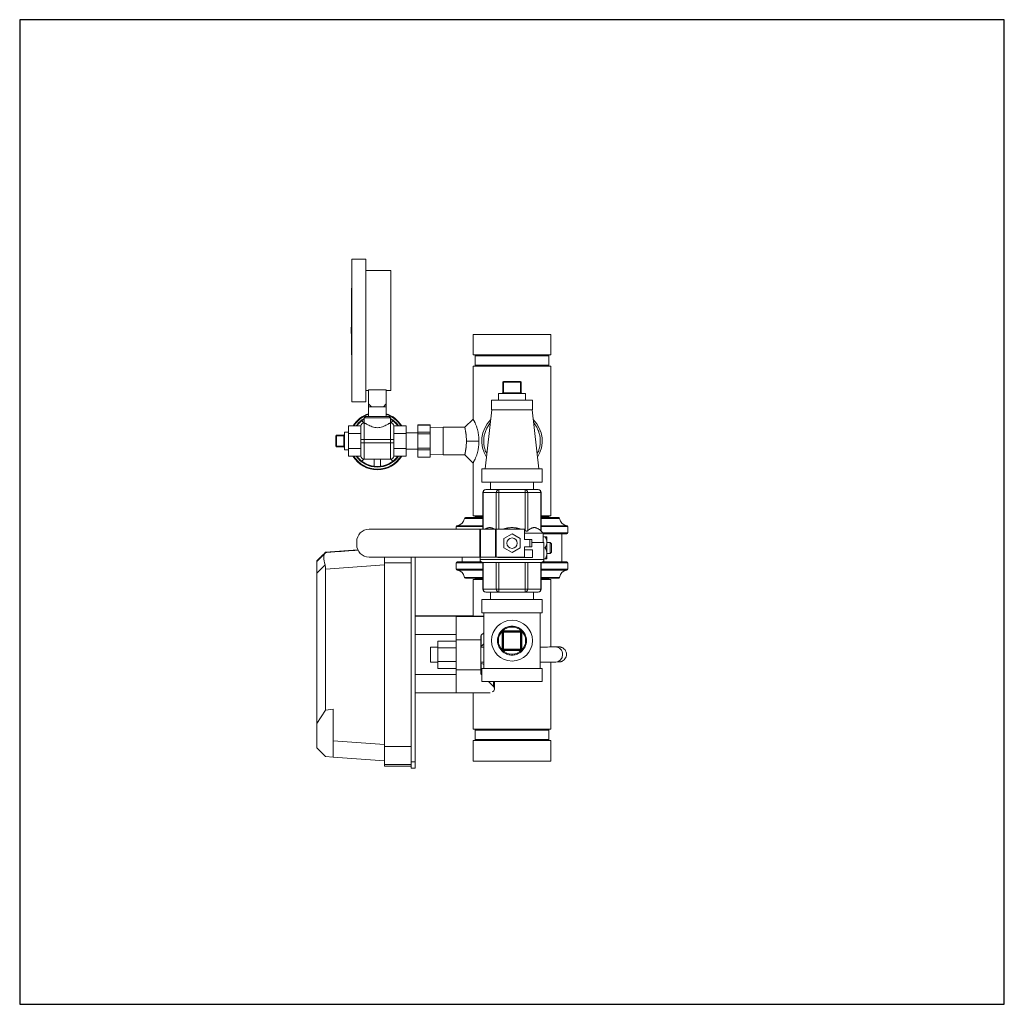
# Model space of a CAD drawing. Units: inches. Extents: x 15 to 210, y 1 to 308.
# Drawn here: x 84 to 114, y 182 to 212 of the extents above; entities that cross this region are included whole.
import ezdxf

# ---------------------------------------------------------------- set-up
doc = ezdxf.new("R2010")
doc.units = ezdxf.units.IN
doc.header["$MEASUREMENT"] = 0

# ---------------------------------------------------------------- blocks, each defined once
blk = doc.blocks.new('*U30')
blk.add_lwpolyline([(-15, -15), (15, -15), (15, 15), (-15, 15)], close=True)
blk = doc.blocks.new('*U31')
at = {"color": 0, "linetype": 'ByBlock', "lineweight": -2, "transparency": 16777216}
blk.add_blockref('*U30', (64, 160), dxfattribs=at)
blk = doc.blocks.new('2_INCH_CR2_RIGHT')
at = {"color": 0, "linetype": 'Continuous', "lineweight": 0, "extrusion": (2.22045e-16, 1, -2.22045e-16)}
for p, q in [((-4.88, 15.294), (-4.88, 13.122)), ((-4.455, 15.294), (-4.88, 15.294)), ((-4.455, 15.294), (-4.455, 13.122)), ((-3.695, 14.949), (-4.455, 14.949)), ((-3.695, 14.949), (-3.695, 11.294)), ((-4.89, 14.403), (-4.89, 12.426)), ((-4.88, 14.403), (-4.89, 14.403)), ((-4.9, 13.216), (-4.9, 13.122)), ((-4.89, 13.216), (-4.9, 13.216)), ((-4.9, 13.122), (-4.9, 13.028)), ((-4.89, 13.028), (-4.9, 13.028)), ((-4.88, 13.122), (-4.88, 10.949)), ((-4.455, 13.122), (-4.455, 10.949)), ((1.188, 13), (-1.188, 13)), ((-1.188, 12.375), (-1.188, 13)), ((1.188, 12.375), (1.188, 13)), ((-4.89, 12.378), (-4.89, 12.426)), ((-4.88, 12.426), (-4.89, 12.426)), ((-4.88, 12.378), (-4.89, 12.378)), ((-4.89, 12.378), (-4.89, 12.378)), ((-4.88, 12.378), (-4.89, 12.378)), ((1.188, 12.375), (-1.188, 12.375)), ((1.125, 12.344), (-1.125, 12.344)), ((-1.125, 12.062), (-1.125, 12.344)), ((1.125, 12.062), (1.125, 12.344)), ((1.188, 12.031), (-1.188, 12.031)), ((-1.188, 10.42), (-1.188, 12.031)), ((1.125, 12.062), (-1.125, 12.062)), ((1.188, 7.469), (1.188, 12.031)), ((-0.282, 11.544), (-0.263, 11.544)), ((-0.282, 11.544), (-0.282, 11.219)), ((-0.263, 11.564), (0.262, 11.564)), ((-0.263, 11.544), (-0.263, 11.564)), ((-0.263, 11.544), (0.262, 11.544)), ((-0.263, 11.544), (-0.263, 11.219)), ((0.262, 11.544), (0.262, 11.564)), ((0.262, 11.544), (0.283, 11.544)), ((0.262, 11.544), (0.262, 11.219)), ((0.283, 11.544), (0.283, 11.219)), ((-4.375, 11.294), (-4.455, 11.294)), ((-3.83, 11.315), (-4.375, 11.315)), ((-4.375, 10.884), (-4.375, 11.315)), ((-3.83, 10.884), (-3.83, 11.315)), ((-3.695, 11.294), (-3.83, 11.294)), ((-0.415, 11.199), (0, 11.199)), ((-0.415, 11.199), (-0.415, 11)), ((-0.282, 11.219), (-0.263, 11.219)), ((0.262, 11.219), (-0.263, 11.219)), ((-0.263, 11.219), (-0.263, 11.199)), ((0, 11.199), (0.415, 11.199)), ((0.262, 11.219), (0.283, 11.219)), ((0.262, 11.219), (0.262, 11.199)), ((0.415, 11.199), (0.415, 11)), ((-4.455, 10.949), (-4.88, 10.949)), ((-4.375, 10.884), (-4.285, 10.794)), ((-4.375, 10.884), (-4.375, 10.794)), ((-3.83, 10.884), (-3.92, 10.794)), ((-3.83, 10.884), (-3.83, 10.794)), ((-0.622, 11), (0.623, 11)), ((-0.622, 11), (-0.622, 10.7)), ((0.623, 11), (0.623, 10.7)), ((-4.463, 10.5), (-4.503, 10.46)), ((-4.463, 10.5), (-3.743, 10.5)), ((-4.285, 10.794), (-4.375, 10.794)), ((-4.375, 10.794), (-4.375, 10.5)), ((-4.285, 10.794), (-4.103, 10.794)), ((-4.103, 10.794), (-3.92, 10.794)), ((-3.92, 10.794), (-3.83, 10.794)), ((-3.83, 10.794), (-3.83, 10.5)), ((-3.743, 10.5), (-3.703, 10.46)), ((-0.618, 10.7), (-0.818, 8.9)), ((-0.622, 10.7), (0.623, 10.7)), ((0.618, 10.7), (0.818, 8.9)), ((-4.602, 10.215), (-4.978, 10.215)), ((-4.978, 10.215), (-4.978, 9.984)), ((-4.603, 9.8), (-4.603, 10.2)), ((-4.503, 10.46), (-3.703, 10.46)), ((-4.503, 10.46), (-4.503, 10.3)), ((-4.503, 9.8), (-4.503, 10.3)), ((-4.503, 10.3), (-4.5, 10.3)), ((-3.706, 10.3), (-3.703, 10.3)), ((-3.703, 10.46), (-3.703, 10.3)), ((-3.703, 10.3), (-3.703, 9.8)), ((-3.228, 10.215), (-3.604, 10.215)), ((-3.603, 10.2), (-3.603, 9.8)), ((-3.228, 10.215), (-3.228, 9.984)), ((-2.869, 10.246), (-2.869, 10.238)), ((-2.489, 10.246), (-2.869, 10.246)), ((-2.869, 10.238), (-2.869, 10.02)), ((-2.489, 10.238), (-2.869, 10.238)), ((-2.489, 10.238), (-2.489, 10.246)), ((-2.489, 10.238), (-2.489, 10.02)), ((-1.437, 10.17), (-1.188, 10.42)), ((-5.367, 9.59), (-5.367, 9.91)), ((-5.347, 9.91), (-5.367, 9.91)), ((-5.347, 9.91), (-5.347, 9.93)), ((-5.347, 9.93), (-5.127, 9.93)), ((-5.347, 9.59), (-5.347, 9.91)), ((-5.347, 9.91), (-5.127, 9.91)), ((-5.127, 9.91), (-5.127, 9.93)), ((-5.127, 9.91), (-5.127, 9.59)), ((-5.127, 9.91), (-5.107, 9.91)), ((-5.107, 9.48), (-5.107, 10.02)), ((-5.107, 10.02), (-4.978, 10.02)), ((-4.978, 9.984), (-4.603, 9.984)), ((-4.978, 9.984), (-4.978, 9.522)), ((-3.603, 9.984), (-3.228, 9.984)), ((-2.869, 10), (-3.228, 10)), ((-3.228, 9.984), (-3.228, 9.522)), ((-2.869, 10.02), (-2.869, 9.968)), ((-2.489, 10.02), (-2.869, 10.02)), ((-2.869, 9.968), (-2.869, 9.532)), ((-2.489, 9.968), (-2.869, 9.968)), ((-2.1, 10.16), (-2.489, 10.17)), ((-2.489, 9.968), (-2.489, 10.02)), ((-2.489, 9.968), (-2.489, 9.532)), ((-2.1, 10.17), (-2.1, 9.33)), ((-2.1, 10.17), (-1.437, 10.17)), ((-4.603, 9.8), (-4.503, 9.8)), ((-4.603, 9.8), (-4.603, 9.7)), ((-4.603, 9.7), (-4.503, 9.7)), ((-4.603, 9.3), (-4.603, 9.7)), ((-4.503, 9.8), (-3.703, 9.8)), ((-4.503, 9.8), (-4.503, 9.7)), ((-4.503, 9.7), (-3.703, 9.7)), ((-4.503, 9.2), (-4.503, 9.7)), ((-3.603, 9.8), (-3.703, 9.8)), ((-3.703, 9.7), (-3.703, 9.8)), ((-3.603, 9.7), (-3.703, 9.7)), ((-3.703, 9.7), (-3.703, 9.2)), ((-3.603, 9.7), (-3.603, 9.8)), ((-3.603, 9.7), (-3.603, 9.3)), ((-1.388, 9.75), (-1.006, 9.75)), ((-5.347, 9.59), (-5.367, 9.59)), ((-5.347, 9.57), (-5.347, 9.59)), ((-5.347, 9.59), (-5.127, 9.59)), ((-5.347, 9.57), (-5.127, 9.57)), ((-5.127, 9.57), (-5.127, 9.59)), ((-5.127, 9.59), (-5.107, 9.59)), ((-5.107, 9.48), (-4.978, 9.48)), ((-4.978, 9.522), (-4.603, 9.522)), ((-4.978, 9.522), (-4.978, 9.291)), ((-3.603, 9.522), (-3.228, 9.522)), ((-3.228, 9.522), (-3.228, 9.291)), ((-2.869, 9.5), (-3.228, 9.5)), ((-2.869, 9.532), (-2.869, 9.48)), ((-2.489, 9.532), (-2.869, 9.532)), ((-2.869, 9.48), (-2.869, 9.262)), ((-2.489, 9.48), (-2.869, 9.48)), ((-2.489, 9.48), (-2.489, 9.532)), ((-2.489, 9.48), (-2.489, 9.262)), ((-2.1, 9.34), (-2.489, 9.33)), ((-2.1, 9.33), (-1.437, 9.33)), ((-1.437, 9.33), (-1.188, 9.08)), ((-4.602, 9.291), (-4.978, 9.291)), ((-4.503, 9.2), (-3.703, 9.2)), ((-3.228, 9.291), (-3.603, 9.291)), ((-2.869, 9.262), (-2.869, 9.254)), ((-2.489, 9.262), (-2.869, 9.262)), ((-2.489, 9.254), (-2.869, 9.254)), ((-2.489, 9.254), (-2.489, 9.262)), ((-1.188, 7.469), (-1.188, 9.08)), ((0.92, 8.9), (-0.92, 8.9)), ((-0.92, 8.5), (-0.92, 8.9)), ((0.92, 8.5), (0.92, 8.9)), ((0.92, 8.5), (-0.92, 8.5)), ((-0.66, 8.5), (-0.66, 8.272)), ((0.66, 8.5), (0.66, 8.272)), ((-0.878, 8.181), (-0.89, 8.181)), ((-0.89, 7.06), (-0.89, 8.181)), ((-0.878, 8.181), (-0.478, 8.181)), ((-0.878, 7.06), (-0.878, 8.181)), ((-0.8, 8.272), (-0.4, 8.272)), ((-0.4, 8.181), (-0.478, 8.181)), ((-0.478, 7.06), (-0.478, 8.181)), ((-0.4, 8.272), (0.4, 8.272)), ((-0.4, 8.181), (-0.4, 8.272)), ((-0.4, 7.06), (-0.4, 8.181)), ((-0.4, 8.181), (0.4, 8.181)), ((0.4, 8.272), (0.8, 8.272)), ((0.4, 8.181), (0.4, 8.272)), ((0.478, 8.181), (0.4, 8.181)), ((0.4, 7.016), (0.4, 8.181)), ((0.478, 7.016), (0.478, 8.181)), ((0.478, 8.181), (0.878, 8.181)), ((0.89, 8.181), (0.878, 8.181)), ((0.878, 7.016), (0.878, 8.181)), ((0.89, 7.005), (0.89, 8.181)), ((-0.89, 7.393), (-1.451, 7.393)), ((-0.89, 7.42), (-1.422, 7.42)), ((-0.89, 7.469), (-1.188, 7.469)), ((-0.89, 7.438), (-1.125, 7.438)), ((-1.125, 7.42), (-1.125, 7.438)), ((1.188, 7.469), (0.89, 7.469)), ((1.125, 7.438), (0.89, 7.438)), ((1.422, 7.42), (0.89, 7.42)), ((0.89, 7.393), (1.451, 7.393)), ((1.125, 7.42), (1.125, 7.438)), ((-0.98, 7.06), (-4.355, 7.06)), ((-1.7, 7.142), (-0.89, 7.142)), ((-1.7, 7.142), (-1.7, 7.06)), ((-0.89, 7.171), (-1.673, 7.171)), ((-0.962, 7.06), (-0.98, 7.06)), ((-0.98, 6.216), (-0.98, 7.06)), ((-0.506, 7.06), (-0.962, 7.06)), ((-0.962, 6.216), (-0.962, 7.06)), ((-0.506, 7.06), (-0.487, 7.06)), ((-0.506, 7.06), (-0.506, 6.216)), ((0.377, 7.06), (-0.487, 7.06)), ((-0.487, 7.06), (-0.487, 6.216)), ((0, 6.926), (-0.249, 6.782)), ((0.249, 6.782), (0, 6.926)), ((0.377, 7.06), (0.377, 6.751)), ((0.377, 6.947), (0.949, 6.947)), ((1.673, 7.171), (0.89, 7.171)), ((0.89, 7.142), (1.7, 7.142)), ((0.89, 7.005), (0.949, 6.947)), ((1.7, 6.95), (0.945, 6.95)), ((0.949, 6.947), (0.949, 6.657)), ((0.949, 6.92), (1.67, 6.92)), ((1.52, 6.92), (1.52, 6.07)), ((1.7, 7.142), (1.7, 6.95)), ((-4.732, 6.683), (-4.732, 6.593)), ((-0.249, 6.782), (-0.249, 6.494)), ((0.249, 6.494), (0.249, 6.782)), ((0.542, 6.751), (0.377, 6.751)), ((0.542, 6.751), (0.542, 6.525)), ((0.542, 6.751), (0.602, 6.751)), ((0.602, 6.751), (0.602, 6.525)), ((0.971, 6.657), (0.602, 6.657)), ((0.949, 6.831), (1.012, 6.831)), ((0.971, 6.657), (0.971, 6.137)), ((1.062, 6.694), (1.062, 6.831)), ((1.062, 6.632), (1.062, 6.694)), ((1.161, 6.663), (1.062, 6.663)), ((1.062, 6.358), (1.062, 6.632)), ((1.161, 6.663), (1.161, 6.328)), ((1.201, 6.623), (1.161, 6.663)), ((1.201, 6.495), (1.201, 6.623)), ((-5.697, 6.347), (-5.948, 6.095)), ((-5.697, 6.346), (-5.948, 6.095)), ((-5.948, 6.083), (-5.697, 6.332)), ((-4.696, 6.433), (-5.679, 6.364)), ((-4.696, 6.433), (-5.679, 6.364)), ((-4.69, 6.42), (-5.679, 6.351)), ((-5.679, 6.364), (-5.679, 6.361)), ((-5.679, 6.354), (-5.679, 6.351)), ((-0.249, 6.494), (0, 6.35)), ((0, 6.35), (0.249, 6.494)), ((0.377, 6.525), (0.377, 6.216)), ((0.542, 6.525), (0.377, 6.525)), ((0.623, 6.432), (0.377, 6.432)), ((0.542, 6.525), (0.602, 6.525)), ((0.623, 6.206), (0.623, 6.432)), ((0.971, 6.495), (1.012, 6.495)), ((1.062, 6.296), (1.062, 6.358)), ((1.161, 6.328), (1.062, 6.328)), ((1.201, 6.368), (1.161, 6.328)), ((1.201, 6.368), (1.201, 6.495)), ((-5.948, 6.095), (-5.948, 6.093)), ((-5.948, 6.084), (-5.948, 6.083)), ((-5.948, 6.083), (-5.948, 5.727)), ((-4.355, 6.216), (-0.98, 6.216)), ((-3.885, 0.439), (-3.885, 6.039)), ((-3.073, 6.039), (-3.885, 6.039)), ((-3.073, -0.028), (-3.073, 6.216)), ((-2.948, 6.216), (-2.948, -0.028)), ((-1.7, 6.04), (-0.89, 6.04)), ((-1.7, 6.04), (-1.7, 5.848)), ((-0.941, 6.07), (-1.67, 6.07)), ((-1.52, 6.216), (-1.52, 6.07)), ((-0.98, 6.216), (-0.962, 6.216)), ((-0.971, 6.216), (-0.971, 6.137)), ((0.971, 6.137), (-0.971, 6.137)), ((-0.506, 6.216), (-0.962, 6.216)), ((-0.89, 5.237), (-0.89, 6.047)), ((-0.476, 6.047), (-0.88, 6.047)), ((-0.878, 5.237), (-0.878, 6.047)), ((-0.487, 6.216), (-0.506, 6.216)), ((0.377, 6.216), (-0.487, 6.216)), ((-0.478, 5.237), (-0.478, 6.047)), ((-0.432, 6.216), (-0.432, 6.206)), ((-0.432, 6.206), (0.623, 6.206)), ((-0.404, 6.047), (0.404, 6.047)), ((-0.4, 5.237), (-0.4, 6.047)), ((0.4, 5.237), (0.4, 6.047)), ((0.88, 6.047), (0.476, 6.047)), ((0.478, 5.237), (0.478, 6.047)), ((0.878, 5.237), (0.878, 6.047)), ((0.89, 5.237), (0.89, 6.047)), ((0.89, 6.04), (1.7, 6.04)), ((1.67, 6.07), (0.941, 6.07)), ((0.971, 6.159), (1.012, 6.159)), ((1.062, 6.159), (1.062, 6.296)), ((1.7, 6.04), (1.7, 5.848)), ((-5.948, 5.727), (-5.697, 5.977)), ((-5.948, 5.727), (-5.948, 1.144)), ((-3.885, 5.974), (-5.679, 5.849)), ((-5.679, 5.849), (-5.679, 1.555)), ((-0.89, 5.848), (-1.7, 5.848)), ((-1.673, 5.819), (-0.89, 5.819)), ((1.7, 5.848), (0.89, 5.848)), ((0.89, 5.819), (1.673, 5.819)), ((-1.451, 5.597), (-0.89, 5.597)), ((-0.89, 5.57), (-1.422, 5.57)), ((-1.188, 5.531), (-0.89, 5.531)), ((-1.188, 5.531), (-1.188, 4.415)), ((-1.125, 5.57), (-1.125, 5.562)), ((-1.125, 5.562), (-0.89, 5.562)), ((1.451, 5.597), (0.89, 5.597)), ((1.422, 5.57), (0.89, 5.57)), ((0.89, 5.562), (1.125, 5.562)), ((0.89, 5.531), (1.188, 5.531)), ((1.125, 5.57), (1.125, 5.562)), ((1.188, 5.531), (1.188, 3.475)), ((-0.878, 5.237), (-0.89, 5.237)), ((-0.478, 5.237), (-0.878, 5.237)), ((-0.4, 5.147), (-0.8, 5.147)), ((-0.66, 5.147), (-0.66, 4.919)), ((-0.4, 5.237), (-0.478, 5.237)), ((0.4, 5.237), (-0.4, 5.237)), ((-0.4, 5.237), (-0.4, 5.147)), ((0.4, 5.147), (-0.4, 5.147)), ((0.478, 5.237), (0.4, 5.237)), ((0.4, 5.237), (0.4, 5.147)), ((0.8, 5.147), (0.4, 5.147)), ((0.878, 5.237), (0.478, 5.237)), ((0.66, 5.147), (0.66, 4.919)), ((0.89, 5.237), (0.878, 5.237)), ((-0.92, 4.919), (0.92, 4.919)), ((-0.92, 4.919), (-0.92, 4.519)), ((0.92, 4.919), (0.92, 4.519)), ((-0.92, 4.519), (0.92, 4.519)), ((-0.862, 4.519), (-0.862, 2.819)), ((0.863, 4.519), (0.863, 2.819)), ((-2.948, 4.423), (-1.698, 4.423)), ((-2.948, 4.41), (-1.698, 4.41)), ((-1.698, 4.414), (-1.698, 4.423)), ((-1.698, 4.421), (-1.188, 4.421)), ((-1.698, 4.414), (-1.698, 4.41)), ((-1.698, 4.41), (-1.698, 4.409)), ((-1.698, 4.409), (-1.698, 3.696)), ((-1.698, 4.409), (-0.862, 4.409)), ((-0.862, 3.908), (-0.936, 3.832)), ((-0.302, 3.406), (-0.302, 3.931)), ((-0.282, 3.931), (-0.302, 3.931)), ((-0.282, 3.931), (-0.263, 3.931)), ((-0.282, 3.931), (-0.282, 3.406)), ((-0.263, 3.971), (0.262, 3.971)), ((-0.263, 3.951), (-0.263, 3.971)), ((0.262, 3.951), (-0.263, 3.951)), ((-0.263, 3.951), (-0.263, 3.931)), ((0.262, 3.931), (-0.263, 3.931)), ((-0.263, 3.931), (-0.263, 3.406)), ((0, 4.109), (0, 4.084)), ((0.262, 3.951), (0.262, 3.971)), ((0.262, 3.951), (0.262, 3.931)), ((0.262, 3.406), (0.262, 3.931)), ((0.283, 3.931), (0.262, 3.931)), ((0.283, 3.406), (0.283, 3.931)), ((0.283, 3.931), (0.302, 3.931)), ((0.302, 3.931), (0.302, 3.406)), ((-2.948, 3.854), (-1.698, 3.854)), ((-2.258, 3.445), (-2.258, 3.655)), ((-1.698, 3.655), (-2.258, 3.655)), ((-1.698, 2.78), (-1.698, 3.696)), ((-1.698, 3.696), (-0.948, 3.696)), ((-0.948, 3.696), (-0.948, 3.806)), ((-0.948, 2.78), (-0.948, 3.696)), ((-0.936, 3.832), (-0.936, 3.505)), ((-2.486, 3.238), (-2.486, 3.47)), ((-2.486, 3.47), (-2.258, 3.47)), ((-2.258, 3.03), (-2.258, 3.445)), ((-1.698, 3.445), (-2.258, 3.445)), ((-0.948, 3.47), (-0.862, 3.47)), ((-0.862, 3.571), (-0.917, 3.515)), ((-0.282, 3.406), (-0.302, 3.406)), ((-0.282, 3.406), (-0.263, 3.406)), ((-0.263, 3.406), (0.262, 3.406)), ((-0.263, 3.386), (-0.263, 3.406)), ((-0.263, 3.386), (0.262, 3.386)), ((-0.263, 3.386), (-0.263, 3.366)), ((0.262, 3.366), (-0.263, 3.366)), ((0.283, 3.406), (0.262, 3.406)), ((0.262, 3.386), (0.262, 3.406)), ((0.262, 3.386), (0.262, 3.366)), ((0.283, 3.406), (0.302, 3.406)), ((-2.486, 3.01), (-2.486, 3.238)), ((-2.486, 3.01), (-2.258, 3.01)), ((-2.258, 2.824), (-2.258, 3.03)), ((-1.698, 3.03), (-2.258, 3.03)), ((-0.948, 3.01), (-0.862, 3.01)), ((0, 3.229), (0, 3.254)), ((1.188, 3.015), (1.188, 0.969)), ((-1.698, 2.824), (-2.258, 2.824)), ((-1.698, 2.78), (-1.698, 2.079)), ((-1.698, 2.78), (-0.948, 2.78)), ((-0.948, 2.78), (-0.948, 2.672)), ((-0.936, 2.973), (-0.936, 2.647)), ((0.92, 2.819), (-0.92, 2.819)), ((-0.92, 2.419), (-0.92, 2.819)), ((-0.862, 2.955), (-0.88, 2.955)), ((0.92, 2.419), (0.92, 2.819)), ((-2.948, 2.634), (-1.698, 2.634)), ((-0.92, 2.63), (-0.936, 2.647)), ((0.92, 2.419), (-0.92, 2.419)), ((-0.568, 2.272), (-0.712, 2.419)), ((-0.568, 2.272), (-0.568, 2.419)), ((-0.536, 2.2), (-0.536, 2.419)), ((-2.948, 2.08), (-1.698, 2.08)), ((-1.698, 2.079), (-0.662, 2.079)), ((-1.188, 2.079), (-1.188, 0.969)), ((-5.948, 1.144), (-5.679, 1.555)), ((-5.679, 1.555), (-5.448, 1.58)), ((-5.448, 0.615), (-5.448, 1.58)), ((-5.948, 0.406), (-5.948, 1.144)), ((-1.188, 0.969), (1.188, 0.969)), ((-1.125, 0.938), (1.125, 0.938)), ((-1.125, 0.938), (-1.125, 0.656)), ((1.125, 0.938), (1.125, 0.656)), ((-5.448, 0.615), (-5.448, 0.119)), ((-3.885, 0.505), (-5.448, 0.615)), ((-1.188, 0.625), (1.188, 0.625)), ((-1.188, 0.625), (-1.188, 0)), ((-1.125, 0.656), (1.125, 0.656)), ((1.188, 0.625), (1.188, 0)), ((-5.948, 0.406), (-5.679, 0.138)), ((-3.073, 0.439), (-3.885, 0.439)), ((-5.679, 0.138), (-5.448, 0.122)), ((-3.885, 0.009), (-5.448, 0.119)), ((-1.188, 0), (1.188, 0)), ((-3.885, -0.103), (-3.885, -0.155)), ((-3.073, -0.103), (-3.885, -0.103)), ((-3.885, -0.155), (-3.073, -0.155)), ((-3.073, -0.028), (-3.073, -0.215)), ((-3.073, -0.028), (-2.948, -0.028)), ((-3.073, -0.215), (-2.948, -0.215)), ((-2.948, -0.215), (-2.948, -0.028))]:
    blk.add_line(p, q, dxfattribs=at)
at = {"color": 0, "linetype": 'Continuous', "lineweight": 0}
blk.add_circle((0, 6.638), 0.158, dxfattribs=at)
at = {"color": 0, "linetype": 'Continuous', "lineweight": 0, "extrusion": (-4.93038e-32, -2.22045e-16, -1)}
for radius in [0.623, 0.415]:
    blk.add_circle((0, 3.669), radius, dxfattribs=at)
for centre, radius, start, end in [((1.156, 12.344), 0.0313, 90, 180), ((-1.156, 12.344), 0.0312, 0, 90), ((1.156, 12.062), 0.0312, 180, 270), ((-1.156, 12.062), 0.0313, 270, 360), ((-0.263, 11.544), 0.02, 90, 180), ((0.302, 11.219), 0.02, 180, 270), ((4.103, 9.75), 0.875, 32.0974, 71.8557), ((4.103, 9.75), 0.855, 32.942, 71.416), ((4.103, 9.75), 0.875, 108.1464, 147.9026), ((4.103, 9.75), 0.855, 108.5863, 147.058), ((4.103, 9.75), 0.795, 35.791, 59.7917), ((4.103, 9.75), 0.775, 36.8644, 58.927), ((4.103, 9.75), 0.795, 120.2083, 144.209), ((4.103, 9.75), 0.775, 121.073, 143.1356), ((3.703, 10.2), 0.1, 90, 180), ((5.347, 9.91), 0.02, 0, 90), ((5.127, 9.55), 0.02, 90, 180), ((4.503, 9.3), 0.1, 270, 360), ((4.103, 9.75), 0.875, 270, 328.3744), ((4.103, 9.75), 0.855, 270, 327.5453), ((4.103, 9.75), 0.795, 270, 324.7509), ((4.103, 9.75), 0.775, 270, 323.6991), ((4.103, 9.75), 0.775, 216.3009, 270), ((4.103, 9.75), 0.795, 215.2491, 270), ((4.103, 9.75), 0.855, 212.4547, 270), ((4.103, 9.75), 0.875, 211.6256, 270), ((0.8, 8.181), 0.0904, 0, 90), ((-0.8, 8.181), 0.0904, 90, 180), ((1.7, 7.42), 0.25, 186.1506, 263.8494), ((1.422, 7.39), 0.03, 6.1506, 90), ((1.156, 7.438), 0.0313, 90, 180), ((-1.156, 7.438), 0.0312, 360, 90), ((-1.422, 7.39), 0.03, 90, 173.8494), ((-1.7, 7.42), 0.25, 276.1506, 353.8494), ((1.67, 7.142), 0.03, 0, 83.8494), ((-1.67, 6.95), 0.03, 180, 270), ((-1.67, 7.142), 0.03, 96.1506, 180), ((1.67, 6.04), 0.03, 0, 90), ((0.881, 6.137), 0.0904, 275.8949, 0), ((-0.881, 6.137), 0.0904, 180, 264.1051), ((-1.67, 6.04), 0.03, 90, 180), ((1.67, 5.848), 0.03, 276.1506, 0), ((1.7, 5.57), 0.25, 96.1506, 173.8494), ((-1.7, 5.57), 0.25, 6.1506, 83.8494), ((-1.67, 5.848), 0.03, 180, 263.8494), ((1.422, 5.6), 0.03, 270, 353.8494), ((1.156, 5.562), 0.0313, 180, 270), ((-1.156, 5.562), 0.0313, 270, 0), ((-1.422, 5.6), 0.03, 186.1506, 270), ((0.8, 5.237), 0.0904, 270, 0), ((-0.8, 5.237), 0.0904, 180, 270), ((0.262, 3.931), 0.04, 0, 90), ((0.262, 3.931), 0.02, 0, 90), ((-0.263, 3.931), 0.04, 90, 180), ((-0.263, 3.931), 0.02, 90, 180), ((0.262, 3.406), 0.04, 270, 360), ((0.262, 3.406), 0.02, 270, 360), ((-0.263, 3.406), 0.02, 180, 270), ((-0.263, 3.406), 0.04, 180, 270), ((1.156, 0.938), 0.0313, 90, 180), ((-1.156, 0.938), 0.0313, 0, 90), ((1.156, 0.656), 0.0312, 180, 270), ((-1.156, 0.656), 0.0313, 270, 360)]:
    blk.add_arc(centre, radius, start, end, dxfattribs=at)
at = {"color": 0, "linetype": 'Continuous', "lineweight": 0}
for centre, radius, start, end in [((-0.263, 11.544), 0.02, 90, 180), ((0.302, 11.219), 0.02, 180, 270), ((-4.503, 10.2), 0.1, 90, 180), ((0, 9.75), 0.92, 135.0994, 212.2328), ((0, 9.75), 0.92, 327.7672, 44.9006), ((-5.127, 9.95), 0.02, 270, 0), ((-5.347, 9.59), 0.02, 180, 270), ((-3.703, 9.3), 0.1, 270, 360), ((-4.355, 6.683), 0.377, 90, 180), ((-4.355, 6.593), 0.377, 180, 270)]:
    blk.add_arc(centre, radius, start, end, dxfattribs=at)
for centre, major_axis, ratio, start_param, end_param in [((-0.8, 8.181), (0, 0.0904), 0.866025, 0, 1.570796), ((-0.4, 8.181), (0, 0.0904), 0.866025, 0, 1.570796), ((-5.457, 5.865), (0.219, -0.482), 0.351223, -3.006421, -1.959223), ((-6.218, 5.812), (0.539, 0.539), 0.002733, -0.262098, -0.002732), ((0.4, 5.237), (0, -0.0904), 0.866025, 0, 1.570796), ((0.8, 5.237), (0, -0.0904), 0.866025, 0, 1.570796), ((0, 4.415), (-1.188, 0), 0.005875, -0.014789, 0.758009), ((-0.736, 2.2), (-0.2, 0), 0.660109, -3.931321, -2.565674)]:
    blk.add_ellipse(centre, major_axis=major_axis, ratio=ratio, start_param=start_param, end_param=end_param, dxfattribs=at)
at = {"color": 0, "linetype": 'Continuous', "lineweight": 0, "extrusion": (-4.93038e-32, -2.22045e-16, -1)}
for centre, major_axis, ratio, start_param, end_param in [((0.4, 8.181), (0, 0.0904), 0.866025, 0, 1.570796), ((0.8, 8.181), (0, 0.0904), 0.866025, 0, 1.570796), ((-6.218, 5.812), (0.502, 0.216), 0.90345, 0.110604, 0.36997), ((-0.8, 5.237), (0, -0.0904), 0.866025, 0, 1.570796), ((-0.4, 5.237), (0, -0.0904), 0.866025, 0, 1.570796), ((-0.878, 3.806), (0.07, 0), 0.671858, -3.141593, -2.565674), ((-0.878, 2.672), (-0.07, 0), 0.660109, -0.575919, 0)]:
    blk.add_ellipse(centre, major_axis=major_axis, ratio=ratio, start_param=start_param, end_param=end_param, dxfattribs=at)
at = {"color": 0, "linetype": 'Continuous', "lineweight": 0, "extrusion": (-3.69779e-32, -2.22045e-16, -1)}
blk.add_ellipse((-6.218, 5.825), major_axis=(0.539, 0.539), ratio=0.002731, start_param=-0.256634, end_param=0.002732, dxfattribs=at)
at = {"color": 0, "linetype": 'Continuous', "lineweight": 0, "extrusion": (-7.39557e-32, -2.22045e-16, -1)}
blk.add_ellipse((-5.457, 5.879), major_axis=(-0.22, 0.482), ratio=0.346394, start_param=-0.129282, end_param=-0.12421, dxfattribs=at)
at = {"color": 0, "linetype": 'Continuous', "lineweight": 0, "extrusion": (-4.77631e-32, -2.22045e-16, -1)}
blk.add_ellipse((-0.867, 3.227), major_axis=(-0.003, 0.298), ratio=0.637425, start_param=-0.36053, end_param=-0.256308, dxfattribs=at)
at = {"color": 0, "linetype": 'Continuous', "lineweight": 0, "extrusion": (-4.73779e-32, -2.22045e-16, -1)}
blk.add_ellipse((1.33, 3.253), major_axis=(0.003, 0.23), ratio=0.925384, start_param=-0.252814, end_param=0, dxfattribs=at)
at = {"color": 0, "linetype": 'Continuous', "lineweight": 0, "extrusion": (-4.81482e-32, -2.22045e-16, -1)}
blk.add_ellipse((1.33, 3.247), major_axis=(-0.003, 0.23), ratio=0.925384, start_param=0, end_param=1.586296, dxfattribs=at)
at = {"color": 0, "linetype": 'Continuous', "lineweight": 0, "extrusion": (-4.9689e-32, -2.22045e-16, -1)}
blk.add_ellipse((1.33, 3.247), major_axis=(0.003, -0.23), ratio=0.925384, start_param=-1.555297, end_param=0, dxfattribs=at)
at = {"color": 0, "linetype": 'Continuous', "lineweight": 0, "extrusion": (-5.08446e-32, -2.22045e-16, -1)}
blk.add_ellipse((-0.87, 3.24), major_axis=(0.002, 0.285), ratio=0.649323, start_param=-3.190103, end_param=-2.783441, dxfattribs=at)
at = {"color": 0, "linetype": 'Continuous', "lineweight": 0}
for points, knots in [([(-4.717, 10.223), (-4.717, 10.223), (-4.716, 10.222), (-4.713, 10.219), (-4.711, 10.217), (-4.709, 10.215)], [-2.3485296, -2.3485296, -2.3485296, -2.3485296, -2.2758739, -2.2758739, -2.2086898, -2.2086898, -2.2086898, -2.2086898]), ([(-4.511, 10.3), (-4.516, 10.305), (-4.521, 10.31), (-4.533, 10.321), (-4.538, 10.327), (-4.548, 10.337), (-4.553, 10.341), (-4.561, 10.35), (-4.564, 10.353), (-4.57, 10.358), (-4.572, 10.361), (-4.575, 10.363), (-4.575, 10.364), (-4.575, 10.364)], [1.9244467, 1.9244467, 1.9244467, 1.9244467, 1.9838339, 1.9838339, 2.0572803, 2.0572803, 2.1302494, 2.1302494, 2.2032186, 2.2032186, 2.2758743, 2.2758743, 2.3485301, 2.3485301, 2.3485301, 2.3485301]), ([(-4.5, 10.3), (-4.498, 10.3), (-4.497, 10.3), (-4.49, 10.298), (-4.482, 10.294), (-4.452, 10.279), (-4.421, 10.261), (-4.353, 10.225), (-4.309, 10.203), (-4.235, 10.177), (-4.209, 10.17), (-4.156, 10.16), (-4.129, 10.157), (-4.076, 10.157), (-4.049, 10.16), (-3.996, 10.17), (-3.97, 10.177), (-3.897, 10.203), (-3.853, 10.225), (-3.784, 10.261), (-3.754, 10.279), (-3.723, 10.294), (-3.715, 10.298), (-3.709, 10.3), (-3.707, 10.3), (-3.706, 10.3)], [1.855729, 1.855729, 1.855729, 1.855729, 1.925248, 1.925248, 2.120749, 2.120749, 2.511751, 2.511751, 2.918496, 2.918496, 3.121868, 3.121868, 3.325241, 3.325241, 3.528613, 3.528613, 3.731985, 3.731985, 4.13873, 4.13873, 4.529732, 4.529732, 4.725234, 4.725234, 4.794752, 4.794752, 4.794752, 4.794752]), ([(-3.63, 10.364), (-3.63, 10.364), (-3.631, 10.363), (-3.634, 10.361), (-3.636, 10.358), (-3.641, 10.353), (-3.644, 10.35), (-3.653, 10.341), (-3.657, 10.337), (-3.667, 10.327), (-3.673, 10.321), (-3.684, 10.31), (-3.689, 10.305), (-3.694, 10.3)], [0, 0, 0, 0, 0.0726557, 0.0726557, 0.1453115, 0.1453115, 0.2182806, 0.2182806, 0.2912498, 0.2912498, 0.3646962, 0.3646962, 0.4240834, 0.4240834, 0.4240834, 0.4240834]), ([(-3.496, 10.215), (-3.494, 10.217), (-3.492, 10.219), (-3.489, 10.222), (-3.489, 10.223), (-3.489, 10.223)], [2.2086902, 2.2086902, 2.2086902, 2.2086902, 2.2758743, 2.2758743, 2.3485301, 2.3485301, 2.3485301, 2.3485301]), ([(-1.188, 10.42), (-1.188, 10.42), (-1.185, 10.415), (-1.177, 10.402), (-1.175, 10.398), (-1.17, 10.39), (-1.167, 10.384), (-1.159, 10.37), (-1.155, 10.361), (-1.147, 10.346), (-1.144, 10.34), (-1.138, 10.328), (-1.135, 10.321), (-1.128, 10.307), (-1.124, 10.299), (-1.117, 10.281), (-1.112, 10.272), (-1.103, 10.249), (-1.098, 10.236), (-1.087, 10.208), (-1.082, 10.193), (-1.072, 10.164), (-1.067, 10.15), (-1.055, 10.11), (-1.048, 10.084), (-1.031, 10.012), (-1.022, 9.966), (-1.013, 9.892), (-1.01, 9.865), (-1.007, 9.809), (-1.006, 9.78), (-1.006, 9.75)], [0.000095, 0.000095, 0.000095, 0.000095, 0.371673, 0.371673, 0.481521, 0.481521, 0.618721, 0.618721, 0.788542, 0.788542, 0.879503, 0.879503, 0.977584, 0.977584, 1.083946, 1.083946, 1.199828, 1.199828, 1.338225, 1.338225, 1.484876, 1.484876, 1.611935, 1.611935, 1.835717, 1.835717, 2.191715, 2.191715, 2.386398, 2.386398, 2.598797, 2.598797, 2.598797, 2.598797]), ([(-0.662, 10.302), (-0.677, 10.285), (-0.715, 10.235), (-0.768, 10.148), (-0.815, 10.04), (-0.847, 9.926), (-0.863, 9.809), (-0.863, 9.691), (-0.847, 9.574), (-0.816, 9.461), (-0.785, 9.39), (-0.767, 9.356)], [0.3237834, 0.3237834, 0.3237834, 0.3237834, 0.3534893, 0.4039878, 0.4544863, 0.5049848, 0.5554832, 0.6059817, 0.6564802, 0.7069787, 0.755942, 0.755942, 0.755942, 0.755942]), ([(0.767, 9.356), (0.785, 9.39), (0.816, 9.461), (0.847, 9.574), (0.863, 9.691), (0.863, 9.809), (0.847, 9.926), (0.815, 10.04), (0.768, 10.148), (0.715, 10.235), (0.677, 10.285), (0.662, 10.302)], [0.244058, 0.244058, 0.244058, 0.244058, 0.2930213, 0.3435198, 0.3940183, 0.4445168, 0.4950152, 0.5455137, 0.5960122, 0.6465107, 0.6762166, 0.6762166, 0.6762166, 0.6762166]), ([(-1.437, 10.17), (-1.437, 10.17), (-1.437, 10.168), (-1.435, 10.159), (-1.434, 10.153), (-1.432, 10.141), (-1.431, 10.136), (-1.426, 10.112), (-1.422, 10.087), (-1.416, 10.053), (-1.415, 10.05), (-1.413, 10.037), (-1.411, 10.026), (-1.408, 10.006), (-1.407, 9.996), (-1.404, 9.976), (-1.403, 9.967), (-1.399, 9.942), (-1.398, 9.926), (-1.395, 9.903), (-1.395, 9.897), (-1.392, 9.869), (-1.391, 9.847), (-1.39, 9.818), (-1.39, 9.813), (-1.389, 9.788), (-1.388, 9.769), (-1.388, 9.75)], [-1.671247, -1.671247, -1.671247, -1.671247, -1.478984, -1.478984, -1.309763, -1.309763, -1.208084, -1.208084, -0.874831, -0.874831, -0.83742, -0.83742, -0.731802, -0.731802, -0.634782, -0.634782, -0.552633, -0.552633, -0.415461, -0.415461, -0.36532, -0.36532, -0.189303, -0.189303, -0.14404, -0.14404, -0.000022, -0.000022, -0.000022, -0.000022]), ([(-1.388, 9.75), (-1.388, 9.731), (-1.389, 9.712), (-1.39, 9.688), (-1.39, 9.682), (-1.391, 9.653), (-1.392, 9.631), (-1.395, 9.603), (-1.395, 9.597), (-1.398, 9.574), (-1.399, 9.558), (-1.403, 9.533), (-1.404, 9.524), (-1.407, 9.504), (-1.408, 9.494), (-1.411, 9.474), (-1.413, 9.463), (-1.415, 9.45), (-1.416, 9.447), (-1.418, 9.437), (-1.419, 9.43), (-1.421, 9.419), (-1.422, 9.413), (-1.425, 9.398), (-1.426, 9.388), (-1.429, 9.376), (-1.429, 9.373), (-1.431, 9.364), (-1.432, 9.359), (-1.434, 9.347), (-1.435, 9.341), (-1.437, 9.332), (-1.437, 9.33), (-1.437, 9.33)], [-1.687848, -1.687848, -1.687848, -1.687848, -1.54258, -1.54258, -1.496885, -1.496885, -1.319085, -1.319085, -1.268408, -1.268408, -1.129721, -1.129721, -1.046668, -1.046668, -0.948688, -0.948688, -0.842205, -0.842205, -0.80448, -0.80448, -0.730586, -0.730586, -0.660974, -0.660974, -0.525516, -0.525516, -0.470228, -0.470228, -0.367048, -0.367048, -0.195286, -0.195286, -0.000062, -0.000062, -0.000062, -0.000062]), ([(-1.006, 9.75), (-1.006, 9.721), (-1.007, 9.691), (-1.01, 9.635), (-1.013, 9.609), (-1.022, 9.535), (-1.031, 9.489), (-1.048, 9.417), (-1.055, 9.39), (-1.067, 9.35), (-1.072, 9.336), (-1.082, 9.307), (-1.087, 9.292), (-1.097, 9.265), (-1.103, 9.252), (-1.112, 9.229), (-1.116, 9.219), (-1.124, 9.202), (-1.128, 9.194), (-1.135, 9.179), (-1.138, 9.172), (-1.147, 9.154), (-1.153, 9.143), (-1.162, 9.125), (-1.166, 9.118), (-1.175, 9.102), (-1.179, 9.095), (-1.186, 9.083), (-1.188, 9.08), (-1.188, 9.08)], [0.000083, 0.000083, 0.000083, 0.000083, 0.224609, 0.224609, 0.430657, 0.430657, 0.808268, 0.808268, 1.046023, 1.046023, 1.181102, 1.181102, 1.336843, 1.336843, 1.483846, 1.483846, 1.607052, 1.607052, 1.720584, 1.720584, 1.825304, 1.825304, 2.024649, 2.024649, 2.187386, 2.187386, 2.453343, 2.453343, 2.755482, 2.755482, 2.755482, 2.755482]), ([(-4.703, 9.291), (-4.705, 9.289), (-4.707, 9.287), (-4.711, 9.283), (-4.713, 9.281), (-4.716, 9.278), (-4.717, 9.277), (-4.717, 9.277)], [2.1595797, 2.1595797, 2.1595797, 2.1595797, 2.2032186, 2.2032186, 2.2758743, 2.2758743, 2.3485301, 2.3485301, 2.3485301, 2.3485301]), ([(-4.575, 9.136), (-4.575, 9.136), (-4.575, 9.137), (-4.572, 9.139), (-4.57, 9.142), (-4.564, 9.147), (-4.561, 9.15), (-4.553, 9.159), (-4.548, 9.163), (-4.538, 9.173), (-4.533, 9.179), (-4.521, 9.19), (-4.516, 9.195), (-4.511, 9.2)], [0, 0, 0, 0, 0.0726557, 0.0726557, 0.1453115, 0.1453115, 0.2182806, 0.2182806, 0.2912498, 0.2912498, 0.3646962, 0.3646962, 0.4240834, 0.4240834, 0.4240834, 0.4240834]), ([(-4.203, 9.2), (-4.203, 9.2), (-4.203, 9.199), (-4.203, 9.19), (-4.203, 9.179), (-4.203, 9.159), (-4.203, 9.148), (-4.203, 9.128), (-4.203, 9.118), (-4.203, 9.097), (-4.203, 9.087), (-4.203, 9.069), (-4.203, 9.06), (-4.203, 9.042), (-4.203, 9.034), (-4.203, 9.02), (-4.203, 9.014), (-4.203, 9.002), (-4.203, 8.997), (-4.203, 8.99), (-4.203, 8.987), (-4.203, 8.982), (-4.203, 8.981), (-4.203, 8.981)], [1.6099119, 1.6099119, 1.6099119, 1.6099119, 1.6137126, 1.6137126, 1.6880001, 1.6880001, 1.7622875, 1.7622875, 1.8363375, 1.8363375, 1.9103875, 1.9103875, 1.9838339, 1.9838339, 2.0572803, 2.0572803, 2.1302494, 2.1302494, 2.2032186, 2.2032186, 2.2758743, 2.2758743, 2.3485301, 2.3485301, 2.3485301, 2.3485301]), ([(-4.003, 8.981), (-4.003, 8.981), (-4.003, 8.982), (-4.003, 8.987), (-4.003, 8.99), (-4.003, 8.997), (-4.003, 9.002), (-4.003, 9.014), (-4.003, 9.02), (-4.003, 9.034), (-4.003, 9.042), (-4.003, 9.06), (-4.003, 9.069), (-4.003, 9.087), (-4.003, 9.097), (-4.003, 9.118), (-4.003, 9.128), (-4.003, 9.148), (-4.003, 9.159), (-4.003, 9.179), (-4.003, 9.19), (-4.003, 9.199), (-4.003, 9.2), (-4.003, 9.2)], [-2.3485296, -2.3485296, -2.3485296, -2.3485296, -2.2758739, -2.2758739, -2.2032181, -2.2032181, -2.130249, -2.130249, -2.0572798, -2.0572798, -1.9838334, -1.9838334, -1.910387, -1.910387, -1.8363371, -1.8363371, -1.7622871, -1.7622871, -1.6879996, -1.6879996, -1.6137122, -1.6137122, -1.6099114, -1.6099114, -1.6099114, -1.6099114]), ([(-3.694, 9.2), (-3.689, 9.195), (-3.684, 9.19), (-3.673, 9.179), (-3.667, 9.173), (-3.657, 9.163), (-3.653, 9.159), (-3.644, 9.15), (-3.641, 9.147), (-3.636, 9.142), (-3.634, 9.139), (-3.631, 9.137), (-3.63, 9.136), (-3.63, 9.136)], [-0.4240834, -0.4240834, -0.4240834, -0.4240834, -0.3646962, -0.3646962, -0.2912498, -0.2912498, -0.2182806, -0.2182806, -0.1453115, -0.1453115, -0.0726557, -0.0726557, 0, 0, 0, 0]), ([(-3.489, 9.277), (-3.489, 9.277), (-3.489, 9.278), (-3.492, 9.281), (-3.494, 9.283), (-3.498, 9.287), (-3.5, 9.289), (-3.502, 9.291)], [0, 0, 0, 0, 0.0726557, 0.0726557, 0.1453115, 0.1453115, 0.1889504, 0.1889504, 0.1889504, 0.1889504]), ([(0.4, 7.016), (0.402, 7.015), (0.405, 7.014), (0.414, 7.01), (0.42, 7.008), (0.433, 7.006), (0.439, 7.005), (0.451, 7.005), (0.456, 7.006), (0.466, 7.008), (0.471, 7.01), (0.476, 7.014), (0.477, 7.015), (0.478, 7.016)], [-1.3547544, -1.3547544, -1.3547544, -1.3547544, -1.3348317, -1.3348317, -1.2839995, -1.2839995, -1.2331673, -1.2331673, -1.1823351, -1.1823351, -1.1315029, -1.1315029, -1.1115801, -1.1115801, -1.1115801, -1.1115801]), ([(0.878, 7.016), (0.879, 7.015), (0.881, 7.014), (0.884, 7.01), (0.887, 7.008), (0.89, 7.006), (0.89, 7.005), (0.89, 7.005)], [-1.3547544, -1.3547544, -1.3547544, -1.3547544, -1.3348317, -1.3348317, -1.2839995, -1.2839995, -1.2331673, -1.2331673, -1.2331673, -1.2331673]), ([(-5.948, 6.093), (-5.913, 6.128), (-5.88, 6.16), (-5.849, 6.192), (-5.817, 6.223), (-5.788, 6.253), (-5.759, 6.281), (-5.731, 6.309), (-5.704, 6.336), (-5.679, 6.361)], [0.0000001, 0.0000001, 0.0000001, 0.0000001, 0.3333333, 0.3333333, 0.3333333, 0.6666667, 0.6666667, 0.6666667, 1, 1, 1, 1]), ([(-5.679, 6.354), (-5.717, 6.316), (-5.758, 6.275), (-5.803, 6.23), (-5.848, 6.185), (-5.896, 6.136), (-5.948, 6.084)], [0, 0, 0, 0, 0.5, 0.5, 0.5, 0.9999999, 0.9999999, 0.9999999, 0.9999999]), ([(-5.679, 6.361), (-5.679, 6.361), (-5.676, 6.361), (-5.665, 6.362), (-5.656, 6.362), (-5.629, 6.364), (-5.607, 6.365), (-5.583, 6.367)], [-0.5200713, -0.5200713, -0.5200713, -0.5200713, -0.4014942, -0.4014942, -0.2568986, -0.2568986, -0.0000022, -0.0000022, -0.0000022, -0.0000022]), ([(-5.583, 6.362), (-5.607, 6.36), (-5.629, 6.359), (-5.656, 6.356), (-5.665, 6.356), (-5.676, 6.355), (-5.679, 6.354), (-5.679, 6.354)], [-0.5151894, -0.5151894, -0.5151894, -0.5151894, -0.260814, -0.260814, -0.1175142, -0.1175142, -0.0000017, -0.0000017, -0.0000017, -0.0000017]), ([(-5.948, 6.084), (-5.948, 6.087), (-5.948, 6.089), (-5.948, 6.092), (-5.948, 6.093), (-5.948, 6.093)], [0.1506833, 0.1506833, 0.1506833, 0.1506833, 0.1899422, 0.1899422, 0.2549175, 0.2549175, 0.2549175, 0.2549175]), ([(-3.885, 6.039), (-3.885, 6.075), (-3.885, 6.135), (-3.885, 6.193), (-3.885, 6.216)], [0, 0, 0, 0, 0.1252562, 0.2106535, 0.2106535, 0.2106535, 0.2106535]), ([(-0.88, 6.047), (-0.884, 6.047), (-0.887, 6.047), (-0.889, 6.047), (-0.89, 6.047), (-0.89, 6.047), (-0.89, 6.047), (-0.89, 6.047), (-0.89, 6.047), (-0.89, 6.047)], [1.9557212, 1.9557212, 1.9557212, 1.9557212, 2.0286194, 2.0286194, 2.0498806, 2.0498806, 2.0621688, 2.0621688, 2.067085, 2.067085, 2.067085, 2.067085]), ([(-0.404, 6.047), (-0.413, 6.047), (-0.423, 6.047), (-0.434, 6.047), (-0.437, 6.047), (-0.441, 6.047), (-0.442, 6.047), (-0.444, 6.047), (-0.445, 6.047), (-0.445, 6.047), (-0.446, 6.047), (-0.448, 6.047), (-0.451, 6.047), (-0.452, 6.047), (-0.458, 6.047), (-0.462, 6.047), (-0.469, 6.047), (-0.473, 6.047), (-0.476, 6.047)], [1.9557224, 1.9557224, 1.9557224, 1.9557224, 2.0286194, 2.0286194, 2.0498806, 2.0498806, 2.0621688, 2.0621688, 2.067085, 2.067085, 2.067085, 2.077971, 2.077971, 2.093503, 2.093503, 2.1320648, 2.1320648, 2.1770587, 2.1770587, 2.1770587, 2.1770587]), ([(0.476, 6.047), (0.471, 6.047), (0.465, 6.047), (0.455, 6.047), (0.453, 6.047), (0.45, 6.047), (0.448, 6.047), (0.446, 6.047), (0.446, 6.047), (0.445, 6.047), (0.444, 6.047), (0.443, 6.047), (0.44, 6.047), (0.438, 6.047), (0.431, 6.047), (0.426, 6.047), (0.416, 6.047), (0.41, 6.047), (0.404, 6.047)], [1.9557211, 1.9557211, 1.9557211, 1.9557211, 2.0286194, 2.0286194, 2.0498806, 2.0498806, 2.0621688, 2.0621688, 2.067085, 2.067085, 2.067085, 2.077971, 2.077971, 2.093503, 2.093503, 2.1320648, 2.1320648, 2.1770573, 2.1770573, 2.1770573, 2.1770573]), ([(0.89, 6.047), (0.89, 6.047), (0.89, 6.047), (0.89, 6.047), (0.89, 6.047), (0.889, 6.047), (0.888, 6.047), (0.885, 6.047), (0.883, 6.047), (0.88, 6.047)], [2.067085, 2.067085, 2.067085, 2.067085, 2.077971, 2.077971, 2.093503, 2.093503, 2.1320648, 2.1320648, 2.1770587, 2.1770587, 2.1770587, 2.1770587]), ([(0, 4.109), (-0.022, 4.109), (-0.088, 4.104), (-0.215, 4.065), (-0.356, 3.952), (-0.444, 3.77), (-0.444, 3.567), (-0.356, 3.385), (-0.215, 3.273), (-0.088, 3.234), (-0.022, 3.229), (0, 3.229)], [0, 0, 0, 0, 0.047619, 0.142857, 0.285714, 0.428571, 0.571429, 0.714286, 0.857143, 0.952381, 1, 1, 1, 1]), ([(0, 3.229), (0.022, 3.229), (0.088, 3.234), (0.215, 3.273), (0.356, 3.385), (0.444, 3.567), (0.444, 3.77), (0.356, 3.952), (0.215, 4.065), (0.088, 4.104), (0.022, 4.109), (0, 4.109)], [0, 0, 0, 0, 0.047619, 0.142857, 0.285714, 0.428571, 0.571429, 0.714286, 0.857143, 0.952381, 1, 1, 1, 1]), ([(-0.948, 3.487), (-0.948, 3.492), (-0.946, 3.496), (-0.941, 3.502), (-0.939, 3.504), (-0.936, 3.505)], [0.3051225, 0.3051225, 0.3051225, 0.3051225, 0.3787642, 0.3787642, 0.4123902, 0.4123902, 0.4123902, 0.4123902]), ([(0.863, 3.473), (0.869, 3.473), (0.875, 3.473), (0.977, 3.474), (1.063, 3.474), (1.212, 3.476), (1.276, 3.476), (1.327, 3.477)], [0.7758328, 0.7758328, 0.7758328, 0.7758328, 0.7885614, 0.7885614, 0.9853256, 0.9853256, 1.1820897, 1.1820897, 1.1820897, 1.1820897]), ([(1.327, 3.477), (1.352, 3.477), (1.373, 3.478), (1.4, 3.478), (1.409, 3.479), (1.409, 3.479)], [0, 0, 0, 0, 0.2059469, 0.2059469, 0.3811948, 0.3811948, 0.3811948, 0.3811948]), ([(1.333, 3.483), (1.362, 3.483), (1.385, 3.482), (1.412, 3.481), (1.42, 3.481), (1.432, 3.481), (1.437, 3.48), (1.447, 3.48), (1.45, 3.479), (1.458, 3.478), (1.463, 3.478), (1.477, 3.475), (1.484, 3.474), (1.498, 3.47), (1.505, 3.467), (1.523, 3.46), (1.535, 3.455), (1.562, 3.439), (1.578, 3.427), (1.608, 3.396), (1.623, 3.377), (1.645, 3.334), (1.653, 3.31), (1.66, 3.262), (1.66, 3.237), (1.652, 3.189), (1.644, 3.165), (1.622, 3.122), (1.607, 3.102), (1.572, 3.068), (1.551, 3.053), (1.519, 3.038), (1.509, 3.034), (1.492, 3.028), (1.485, 3.027), (1.475, 3.024), (1.472, 3.024), (1.464, 3.022), (1.46, 3.022), (1.453, 3.021), (1.45, 3.021), (1.443, 3.02), (1.439, 3.02), (1.427, 3.019), (1.418, 3.019), (1.389, 3.018), (1.365, 3.018), (1.333, 3.017)], [0, 0, 0, 0, 0.221848, 0.221848, 0.337887, 0.337887, 0.424888, 0.424888, 0.452953, 0.452953, 0.484607, 0.484607, 0.510633, 0.510633, 0.533307, 0.533307, 0.570743, 0.570743, 0.629243, 0.629243, 0.700588, 0.700588, 0.77385, 0.77385, 0.847225, 0.847225, 0.920605, 0.920605, 0.993977, 0.993977, 1.067186, 1.067186, 1.101104, 1.101104, 1.124714, 1.124714, 1.138087, 1.138087, 1.160473, 1.160473, 1.185118, 1.185118, 1.232895, 1.232895, 1.37594, 1.37594, 1.61984, 1.61984, 1.61984, 1.61984]), ([(0.863, 3.013), (0.87, 3.013), (0.877, 3.013), (0.98, 3.014), (1.066, 3.014), (1.217, 3.016), (1.281, 3.016), (1.333, 3.017)], [0.7740443, 0.7740443, 0.7740443, 0.7740443, 0.7885085, 0.7885085, 0.9852991, 0.9852991, 1.1820897, 1.1820897, 1.1820897, 1.1820897]), ([(-0.936, 2.973), (-0.939, 2.975), (-0.941, 2.976), (-0.946, 2.982), (-0.948, 2.986), (-0.948, 2.991)], [-0.4123902, -0.4123902, -0.4123902, -0.4123902, -0.3787642, -0.3787642, -0.3051225, -0.3051225, -0.3051225, -0.3051225]), ([(-3.885, -0.103), (-3.885, -0.103), (-3.885, -0.097), (-3.885, -0.066), (-3.885, -0.016), (-3.885, 0.052), (-3.885, 0.134), (-3.885, 0.229), (-3.885, 0.332), (-3.885, 0.403), (-3.885, 0.439)], [0.0037393, 0.0037393, 0.0037393, 0.0037393, 0.1252562, 0.2502891, 0.3751825, 0.5, 0.6248175, 0.7497109, 0.8747438, 1, 1, 1, 1])]:
    blk.add_open_spline(points, degree=3, knots=knots, dxfattribs=at)
for points, weights in [([(-0.533, 7.06), (-0.678, 7.161), (-0.824, 7.06)], [1.09426705134, 1.16754477666, 1.09426705134]), ([(0.291, 7.06), (0, 7.161), (-0.291, 7.06)], [1.09426705134, 1.16754477666, 1.09426705134]), ([(0.4, 7.016), (0.388, 7.021), (0.377, 7.026)], [1.06544751534, 1.06889912299, 1.0721687281]), ([(0.878, 7.016), (0.678, 7.198), (0.478, 7.016)], [1.06544751534, 1.19636431266, 1.06544751534]), ([(1.062, 6.831), (1.055, 6.831), (1.012, 6.831)], [1.57849141363, 1.56037001656, 1.4693416073]), ([(1.012, 6.831), (1.055, 6.758), (1.062, 6.694)], [1.4693416073, 1.56037001656, 1.57849141363]), ([(1.062, 6.632), (1.055, 6.568), (1.012, 6.495)], [1.57849141363, 1.56037001656, 1.4693416073]), ([(-5.583, 6.367), (-5.546, 6.369), (-5.516, 6.371)], [1.96698496981, 2.15527730089, 2.34051026129]), ([(-5.516, 6.367), (-5.546, 6.365), (-5.583, 6.362)], [2.34051026129, 2.15528707357, 1.96700483798]), ([(1.012, 6.495), (1.055, 6.422), (1.062, 6.358)], [1.4693416073, 1.56037001656, 1.57849141363]), ([(1.062, 6.296), (1.055, 6.232), (1.012, 6.159)], [1.57849141363, 1.56037001656, 1.4693416073]), ([(1.012, 6.159), (1.055, 6.159), (1.062, 6.159)], [1.4693416073, 1.56037001656, 1.57849141363])]:
    blk.add_rational_spline(points, weights, degree=2, dxfattribs=at)
for points in [[(-5.948, 6.084), (-5.856, 6.177), (-5.765, 6.268), (-5.679, 6.354)], [(-5.589, 6.362), (-5.587, 6.363), (-5.585, 6.365), (-5.583, 6.367)], [(-5.516, 6.371), (-5.517, 6.37), (-5.517, 6.368), (-5.518, 6.367)], [(-5.516, 6.371), (-5.244, 6.39), (-4.95, 6.41), (-4.694, 6.428)], [(-4.692, 6.425), (-4.946, 6.407), (-5.24, 6.387), (-5.516, 6.367)], [(-5.948, 6.084), (-5.948, 6.084), (-5.948, 6.084), (-5.948, 6.084)], [(1.333, 3.483), (1.292, 3.484), (1.243, 3.484), (1.188, 3.485)]]:
    blk.add_open_spline(points, degree=3, dxfattribs=at)

msp = doc.modelspace()

# ---------------------------------------------------------------- block references
for name, p in [('*U31', (34.502, 36.509)), ('2_INCH_CR2_RIGHT', (98.502, 188.921))]:
    msp.add_blockref(name, p)

doc.saveas('drawing.dxf')
